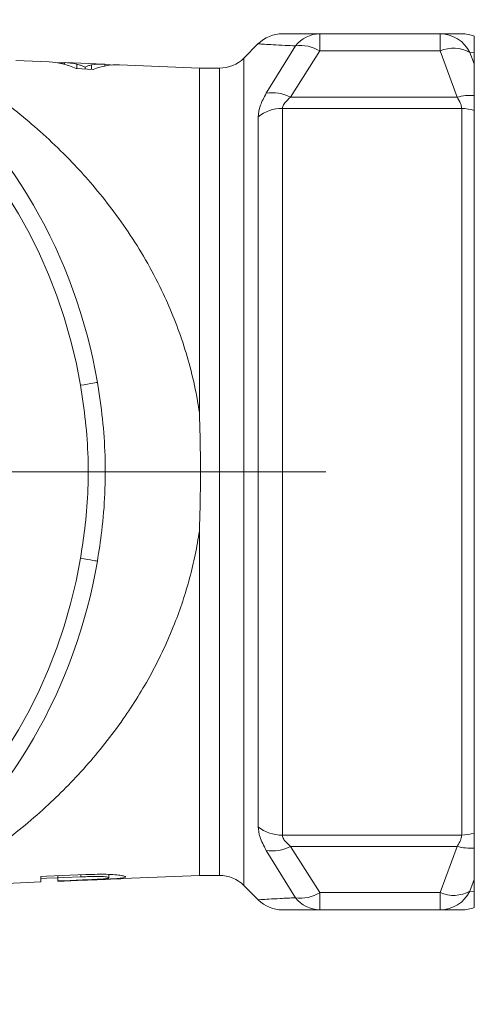
# Model space of a CAD drawing. Units: millimetres. Extents: x 874 to 1468, y 203 to 623.
# Drawn here: x 1369 to 1396, y 353 to 411 of the extents above; entities that cross this region are included whole.
import ezdxf

# ---------------------------------------------------------------- set-up
doc = ezdxf.new("R2010")
doc.units = ezdxf.units.MM
doc.layers.add('adnotacje', color=7, linetype='Continuous')
doc.layers.add('osie', color=7, linetype='Continuous')

# ---------------------------------------------------------------- blocks, each defined once
blk = doc.blocks.new('SW_CENTERMARKSYMBOL_0')
at = {"color": 0, "linetype": 'Continuous', "lineweight": 0}
blk.add_line((2.5, 0), (21.927, 0), dxfattribs=at)
blk = doc.blocks.new('ATV DN32 G')
at = {"color": 7, "linetype": 'Continuous', "lineweight": 15}
for p, q in [((43.505, 25.5), (43.505, 24.5)), ((43.505, 25.5), (50.511, 25.5)), ((50.511, 24.5), (50.511, 25.5)), ((39.925, 24.925), (39.086, 24.086)), ((40.385, 22.036), (42.091, 24.794)), ((43.505, 24.5), (41.799, 21.808)), ((50.511, 24.5), (43.505, 24.5)), ((51.496, 21.808), (50.511, 24.5)), ((52.5, 24.431), (52.243, 24.415)), ((52.243, 24.415), (52.5, 23.743)), ((52.5, 24.431), (52.5, 23.743)), ((27.745, 23.86), (25.813, 23.939)), ((28.366, 23.816), (28.645, 23.805)), ((28.366, 23.816), (28.366, 23.785)), ((28.645, 23.822), (28.645, 23.718)), ((30.935, 23.729), (28.709, 23.82)), ((29.358, 23.729), (29.358, 23.469)), ((29.844, 23.558), (29.844, 23.448)), ((30.225, 23.684), (30.225, 23.432)), ((30.996, 23.726), (30.996, 23.626)), ((30.996, 23.709), (31.265, 23.698)), ((31.265, 23.698), (31.265, 23.669)), ((36.5, 23.5), (31.844, 23.691)), ((30.313, 23.428), (29.325, 23.47)), ((37.672, 23.5), (36.5, 23.5)), ((36.5, 3.446), (36.5, 23.5)), ((41.799, 21.808), (51.496, 21.808)), ((39.914, -20.664), (39.914, 20.664)), ((41.328, 21.149), (41.328, -21.149)), ((51.768, 21.149), (41.328, 21.149)), ((51.768, -21.149), (51.768, 21.149)), ((52.5, -21.034), (52.5, 21.034)), ((36.569, 0), (37.672, 0)), ((39.086, 0), (37.672, 0)), ((36.5, -23.5), (36.5, -3.446)), ((41.328, -21.149), (51.768, -21.149)), ((42.091, -24.794), (40.385, -22.036)), ((51.496, -21.808), (41.799, -21.808)), ((41.799, -21.808), (43.505, -24.5)), ((50.511, -24.5), (51.496, -21.808)), ((29.59, -23.584), (29.59, -23.464)), ((31.218, -23.634), (31.218, -23.438)), ((32.056, -23.683), (36.5, -23.5)), ((36.5, -23.5), (37.672, -23.5)), ((25.286, -23.961), (27.269, -23.879)), ((27.269, -23.879), (27.269, -23.561)), ((28.256, -23.639), (28.256, -23.52)), ((28.256, -23.639), (28.256, -23.821)), ((28.256, -23.839), (30.722, -23.737)), ((28.256, -23.838), (28.256, -23.821)), ((28.256, -23.838), (28.256, -23.839)), ((52.5, -23.743), (52.243, -24.415)), ((52.5, -23.743), (52.5, -24.431)), ((39.086, -24.086), (39.925, -24.925)), ((43.505, -24.5), (50.511, -24.5)), ((43.505, -24.5), (43.505, -25.5)), ((50.511, -25.5), (50.511, -24.5)), ((52.243, -24.415), (52.5, -24.431)), ((50.511, -25.5), (43.505, -25.5))]:
    blk.add_line(p, q, dxfattribs=at)
at = {"color": 8, "linetype": 'Continuous', "lineweight": 15}
for p, q in [((39.086, 24.086), (39.086, 0)), ((37.672, 0), (37.672, 23.5)), ((37.672, -23.5), (37.672, 0)), ((39.086, 0), (39.086, -24.086))]:
    blk.add_line(p, q, dxfattribs=at)
at = {"color": 7, "linetype": 'Continuous', "lineweight": 15, "flags": 128}
for points in [[(30.56, 5.203), (30.543, 5.2), (30.493, 5.191), (30.41, 5.177), (30.296, 5.158), (30.153, 5.133), (29.983, 5.104), (29.789, 5.071), (29.575, 5.035)], [(29.575, -5.035), (29.789, -5.071), (29.983, -5.104), (30.153, -5.133), (30.296, -5.158), (30.41, -5.177), (30.493, -5.191), (30.543, -5.2), (30.56, -5.203)], [(27.269, -23.561), (27.603, -23.547), (29.89, -23.452)], [(28.256, -23.635), (27.609, -23.661), (27.269, -23.675)], [(29.59, -23.584), (28.599, -23.625), (28.256, -23.639)], [(28.256, -23.821), (28.602, -23.807), (29.699, -23.761)], [(29.799, -23.775), (28.627, -23.823), (28.256, -23.838)]]:
    blk.add_lwpolyline(points, dxfattribs=at)
at = {"color": 7, "linetype": 'Continuous', "lineweight": 15}
for centre, radius, start, end in [((0, 0), 31, 9.66131, 170.33869), ((0, 0), 30, 9.66131, 170.33869), ((41.328, 23.5), 2, 89.99999, 134.61044), ((43.522, 23.696), 1.804, 90.54294, 142.49307), ((50.5, 23.557), 1.943, 26.21308, 89.67023), ((51.768, 23.5), 2, 68.50479, 90.00011), ((42.4, 22.736), 2.082, 57.94009, 98.54533), ((51.291, 22.682), 1.978, 61.2042, 113.19262), ((37.672, 25.5), 2, 270, 315), ((40.747, 19.78), 2.285, 62.58599, 99.12477), ((52.337, 18.631), 3.286, 87.15668, 104.82112), ((41.301, 18.927), 2.223, 89.30489, 128.61484), ((51.771, 18.784), 2.365, 72.05088, 90.07646), ((0, 0), 30, 189.66131, 350.33869), ((0, 0), 31, 189.66131, 350.33869), ((41.301, -18.927), 2.223, 231.38516, 270.69511), ((51.771, -18.784), 2.365, 269.92354, 287.94912), ((40.747, -19.78), 2.285, 260.87523, 297.41401), ((52.337, -18.631), 3.286, 255.17888, 272.84332), ((37.672, -25.5), 2, 45, 90), ((42.4, -22.736), 2.082, 261.45467, 302.05991), ((51.291, -22.682), 1.978, 246.80738, 298.7958), ((50.5, -23.557), 1.943, 270.32977, 333.78692), ((41.328, -23.5), 2, 225.52065, 270.00001), ((43.522, -23.696), 1.804, 217.50693, 269.45706), ((51.768, -23.5), 2, 269.99989, 291.47059)]:
    blk.add_arc(centre, radius, start, end, dxfattribs=at)
for centre, major_axis, ratio, start_param, end_param in [((27.585, 0), (0, 23.863), 0.403242, 6.101425, 6.266615), ((28.574, 0), (0, 23.823), 0.37954, 0.023099, 0.036465), ((28.574, 0), (0, 23.823), 0.370764, 6.194291, 6.275214), ((30.795, 0), (0, 23.732), 0.379881, 6.260813, 6.346406), ((31.696, 0), (0, 23.694), 0.390087, 6.267156, 6.433319), ((30.799, 0), (0, 23.732), 0.36878, 6.217302, 6.229815)]:
    blk.add_ellipse(centre, major_axis=major_axis, ratio=ratio, start_param=start_param, end_param=end_param, dxfattribs=at)
for points, knots in [([(41.351, 25.5), (41.355, 25.5), (41.364, 25.5), (41.65, 25.5), (42.162, 25.5), (42.803, 25.5), (43.3, 25.5), (43.505, 25.5)], [0, 0, 0, 0, 0.163667, 0.384025, 0.612206, 0.840461, 1, 1, 1, 1]), ([(50.511, 25.5), (50.754, 25.5), (51.24, 25.5), (51.641, 25.5), (51.816, 25.5), (51.767, 25.5), (51.766, 25.5)], [0, 0, 0, 0, 0.3306263, 0.6611685, 0.9998799, 1, 1, 1, 1]), ([(52.5, 24.431), (52.5, 24.519), (52.5, 24.696), (52.5, 24.919), (52.5, 25.183), (52.5, 25.346), (52.5, 25.355), (52.5, 25.36)], [0, 0, 0, 0, 0.084115, 0.168354, 0.339976, 0.675184, 1, 1, 1, 1]), ([(21.736, 23.835), (21.867, 23.756), (22.128, 23.598), (22.648, 23.272), (23.24, 22.888), (24.051, 22.336), (25.1, 21.576), (26.4, 20.544), (27.743, 19.363), (29.006, 18.122), (30.188, 16.825), (31.28, 15.489), (32.363, 13.987), (33.383, 12.354), (34.253, 10.71), (34.968, 9.099), (35.547, 7.533), (36.03, 5.884), (36.334, 4.505), (36.463, 3.683), (36.5, 3.446)], [0, 0, 0, 0, 0.040901, 0.081818, 0.123835, 0.165862, 0.237183, 0.308531, 0.381674, 0.454819, 0.512728, 0.57624, 0.639744, 0.704796, 0.769833, 0.821231, 0.872621, 0.925596, 0.978563, 1, 1, 1, 1]), ([(29.358, 23.729), (29.402, 23.718), (29.512, 23.69), (29.681, 23.635), (29.789, 23.584), (29.844, 23.558)], [0, 0, 0, 0, 0.2496695, 0.6245873, 1, 1, 1, 1]), ([(29.844, 23.558), (29.894, 23.585), (29.97, 23.624), (30.106, 23.662), (30.185, 23.677), (30.225, 23.684)], [0, 0, 0, 0, 0.498302, 0.748916, 1, 1, 1, 1]), ([(52.5, 21.913), (52.5, 22.181), (52.5, 22.72), (52.5, 23.356), (52.5, 23.638), (52.5, 23.743)], [0, 0, 0, 0, 0.382977, 0.7707, 1, 1, 1, 1]), ([(39.914, 20.664), (39.941, 20.879), (39.991, 21.287), (40.259, 21.796), (40.385, 22.036)], [0, 0, 0, 0, 0.528852, 1, 1, 1, 1]), ([(41.799, 21.808), (41.679, 21.697), (41.489, 21.522), (41.347, 21.291), (41.334, 21.19), (41.328, 21.149)], [0, 0, 0, 0, 0.507311, 0.800999, 1, 1, 1, 1]), ([(51.768, 21.149), (51.76, 21.217), (51.741, 21.388), (51.615, 21.628), (51.513, 21.782), (51.496, 21.808)], [0, 0, 0, 0, 0.351486, 0.890813, 1, 1, 1, 1]), ([(52.5, 21.034), (52.5, 21.162), (52.5, 21.421), (52.5, 21.748), (52.5, 21.913)], [0, 0, 0, 0, 0.494134, 1, 1, 1, 1]), ([(30.56, 5.203), (30.668, 4.496), (30.884, 3.083), (31.032, 0.924), (31.018, -1.257), (30.856, -3.31), (30.652, -4.617), (30.56, -5.203)], [0, 0, 0, 0, 0.2051154, 0.4101933, 0.6200456, 0.8299184, 1, 1, 1, 1]), ([(29.575, -5.035), (29.664, -4.463), (29.861, -3.209), (30.022, -1.253), (30.041, 0.837), (29.896, 2.939), (29.682, 4.336), (29.575, 5.035)], [0, 0, 0, 0, 0.171458, 0.376306, 0.581122, 0.790531, 1, 1, 1, 1]), ([(36.5, 3.446), (36.516, 2.875), (36.548, 1.732), (36.562, 0.578), (36.569, 0)], [0, 0, 0, 0, 0.4986967, 1, 1, 1, 1]), ([(36.569, 0), (36.562, -0.575), (36.548, -1.729), (36.516, -2.872), (36.5, -3.446)], [0, 0, 0, 0, 0.498594, 1, 1, 1, 1]), ([(36.5, -3.446), (36.423, -3.91), (36.269, -4.839), (35.938, -6.206), (35.536, -7.546), (35.033, -8.931), (34.426, -10.337), (33.707, -11.758), (32.919, -13.112), (32.018, -14.481), (31.008, -15.836), (29.888, -17.169), (28.732, -18.4), (27.484, -19.599), (26.169, -20.736), (24.812, -21.794), (23.531, -22.7), (22.612, -23.297), (22.028, -23.659), (21.679, -23.87), (21.419, -24.023), (21.284, -24.102), (21.256, -24.118), (21.246, -24.124)], [0, 0, 0, 0, 0.038424, 0.076851, 0.116194, 0.155541, 0.202147, 0.248758, 0.296365, 0.343977, 0.400786, 0.4576, 0.515441, 0.573283, 0.641632, 0.709967, 0.780703, 0.851355, 0.883788, 0.916212, 0.949691, 0.983161, 1, 1, 1, 1]), ([(40.385, -22.036), (40.245, -21.768), (39.98, -21.259), (39.936, -20.855), (39.914, -20.664)], [0, 0, 0, 0, 0.525701, 1, 1, 1, 1]), ([(41.328, -21.149), (41.338, -21.207), (41.353, -21.298), (41.495, -21.526), (41.666, -21.685), (41.799, -21.808)], [0, 0, 0, 0, 0.276818, 0.438659, 1, 1, 1, 1]), ([(51.496, -21.808), (51.553, -21.718), (51.677, -21.521), (51.759, -21.296), (51.766, -21.181), (51.768, -21.149)], [0, 0, 0, 0, 0.378029, 0.828836, 1, 1, 1, 1]), ([(52.5, -21.913), (52.5, -21.751), (52.5, -21.424), (52.5, -21.165), (52.5, -21.034)], [0, 0, 0, 0, 0.495451, 1, 1, 1, 1]), ([(52.5, -23.743), (52.5, -23.635), (52.5, -23.416), (52.5, -22.81), (52.5, -22.277), (52.5, -21.913)], [0, 0, 0, 0, 0.236271, 0.478806, 1, 1, 1, 1]), ([(29.89, -23.452), (30.067, -23.445), (30.42, -23.432), (30.961, -23.426), (31.485, -23.441), (31.89, -23.484), (32.152, -23.536), (32.188, -23.569), (32.205, -23.586)], [0, 0, 0, 0, 0.160051, 0.319541, 0.494106, 0.669298, 0.837381, 1, 1, 1, 1]), ([(31.218, -23.634), (31.207, -23.622), (31.188, -23.6), (31.032, -23.573), (30.824, -23.557), (30.533, -23.553), (30.178, -23.561), (29.849, -23.573), (29.653, -23.581), (29.59, -23.584)], [0, 0, 0, 0, 0.184246, 0.327978, 0.446676, 0.565327, 0.740558, 0.916961, 1, 1, 1, 1]), ([(29.699, -23.761), (29.77, -23.759), (29.911, -23.753), (30.194, -23.741), (30.402, -23.73), (30.541, -23.724)], [0, 0, 0, 0, 0.250327, 0.500658, 1, 1, 1, 1]), ([(31.327, -23.707), (31.294, -23.71), (31.208, -23.717), (30.937, -23.729), (30.446, -23.749), (30.053, -23.765), (29.799, -23.775)], [0, 0, 0, 0, 0.119862, 0.323998, 0.56369, 1, 1, 1, 1]), ([(30.541, -23.724), (30.672, -23.716), (30.892, -23.703), (31.102, -23.68), (31.204, -23.658), (31.213, -23.642), (31.218, -23.634)], [0, 0, 0, 0, 0.326151, 0.548503, 0.769978, 1, 1, 1, 1]), ([(32.205, -23.586), (32.183, -23.602), (32.14, -23.635), (31.826, -23.672), (31.464, -23.696), (31.23, -23.709), (31.155, -23.713)], [0, 0, 0, 0, 0.295703, 0.592986, 0.870535, 1, 1, 1, 1]), ([(31.155, -23.713), (31.38, -23.706), (31.73, -23.695), (31.971, -23.685), (32.056, -23.682)], [0, 0, 0, 0, 0.6458822, 1, 1, 1, 1]), ([(52.5, -25.36), (52.5, -25.36), (52.5, -25.376), (52.5, -25.337), (52.5, -25.155), (52.5, -24.875), (52.5, -24.58), (52.5, -24.431)], [0, 0, 0, 0, 0.010625, 0.349031, 0.687145, 0.842722, 1, 1, 1, 1]), ([(43.505, -25.5), (43.212, -25.5), (42.625, -25.5), (41.952, -25.5), (41.508, -25.5), (41.309, -25.5), (41.344, -25.5), (41.351, -25.5)], [0, 0, 0, 0, 0.232309, 0.464543, 0.703968, 0.943325, 1, 1, 1, 1]), ([(51.766, -25.5), (51.737, -25.5), (51.678, -25.5), (51.233, -25.5), (50.752, -25.5), (50.511, -25.5)], [0, 0, 0, 0, 0.338238, 0.668225, 1, 1, 1, 1])]:
    blk.add_open_spline(points, degree=3, knots=knots, dxfattribs=at)
at = {"color": 8, "linetype": 'Continuous', "lineweight": 15}
for points, knots in [([(42.091, 24.794), (41.886, 24.805), (41.394, 24.83), (40.765, 24.865), (40.25, 24.894), (39.952, 24.912), (39.942, 24.913), (39.938, 24.913)], [0, 0, 0, 0, 0.158011, 0.379562, 0.601059, 0.82914, 1, 1, 1, 1]), ([(39.938, -24.913), (39.931, -24.913), (39.895, -24.915), (40.084, -24.904), (40.508, -24.879), (41.177, -24.841), (41.786, -24.81), (42.091, -24.794)], [0, 0, 0, 0, 0.057195, 0.289124, 0.521096, 0.760512, 1, 1, 1, 1])]:
    blk.add_open_spline(points, degree=3, knots=knots, dxfattribs=at)

msp = doc.modelspace()

# ---------------------------------------------------------------- block references
at = {"layer": 'adnotacje'}
msp.add_blockref('ATV DN32 G', (1343.146, 384.345), dxfattribs=at)
at = {"layer": 'osie', "color": 7, "linetype": 'Continuous', "lineweight": 0, "xscale": 2, "yscale": 2, "zscale": 2}
msp.add_blockref('SW_CENTERMARKSYMBOL_0', (1343.146, 384.345), dxfattribs=at)

doc.saveas('drawing.dxf')
